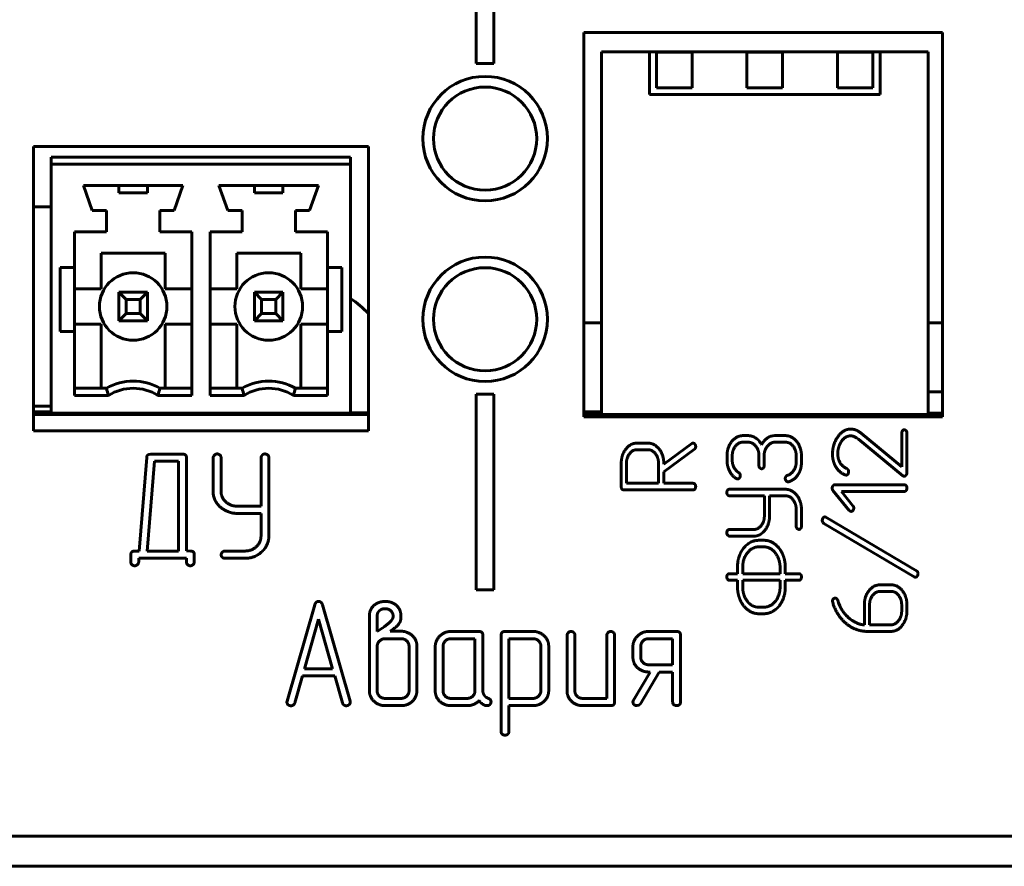
# Model space of a CAD drawing. Units: millimetres. Extents: x -91 to 2842, y 105 to 2216.
# Drawn here: x 520 to 547, y 833 to 857 of the extents above; entities that cross this region are included whole.
import ezdxf

# ---------------------------------------------------------------- set-up
doc = ezdxf.new("R2010")
doc.units = ezdxf.units.MM
doc.linetypes.add('K5LT_BASIC', pattern=[0])
doc.layers.add('Системный слой', color=7, linetype='Continuous')

# ---------------------------------------------------------------- blocks, each defined once
blk = doc.blocks.new('U173')
at = {"layer": 'Системный слой', "color": 143, "linetype": 'K5LT_BASIC', "lineweight": 60, "true_color": 0x33acca}
for p, q in [((532.528, 858.993), (532.528, 855.743)), ((533.028, 855.743), (533.028, 858.993)), ((545.638, 856.614), (535.558, 856.614)), ((535.558, 856.614), (535.558, 845.814)), ((545.638, 845.814), (545.638, 856.614)), ((536.048, 855.074), (536.048, 856.074)), ((536.048, 856.074), (537.398, 856.074)), ((537.398, 855.074), (537.398, 856.074)), ((537.398, 856.074), (543.878, 856.074)), ((538.598, 856.064), (537.598, 856.064)), ((537.598, 856.064), (537.598, 855.064)), ((538.598, 855.064), (538.598, 856.064)), ((541.138, 856.064), (540.138, 856.064)), ((540.138, 856.064), (540.138, 855.064)), ((541.138, 855.064), (541.138, 856.064)), ((542.678, 856.064), (542.678, 855.064)), ((543.678, 856.064), (542.678, 856.064)), ((543.678, 855.064), (543.678, 856.064)), ((543.878, 856.074), (545.228, 856.074)), ((543.878, 856.074), (543.878, 855.074)), ((545.228, 856.074), (545.228, 855.074)), ((532.528, 855.743), (533.028, 855.743)), ((536.048, 855.074), (536.048, 845.874)), ((537.398, 854.874), (537.398, 855.074)), ((537.598, 855.064), (538.598, 855.064)), ((540.138, 855.064), (541.138, 855.064)), ((542.678, 855.064), (543.678, 855.064)), ((543.878, 855.074), (543.878, 854.874)), ((545.228, 845.874), (545.228, 855.074)), ((543.878, 854.874), (537.398, 854.874)), ((529.498, 853.414), (520.088, 853.414)), ((520.088, 853.414), (520.088, 845.414)), ((529.498, 845.414), (529.498, 853.414)), ((520.588, 853.114), (520.588, 852.914)), ((520.588, 853.114), (528.998, 853.114)), ((520.588, 852.914), (520.588, 845.914)), ((528.998, 852.914), (520.588, 852.914)), ((528.998, 853.114), (528.998, 852.914)), ((528.998, 845.914), (528.998, 852.914)), ((521.488, 852.314), (524.288, 852.314)), ((521.488, 852.314), (521.738, 851.614)), ((522.488, 852.314), (522.488, 852.114)), ((523.288, 852.114), (523.288, 852.314)), ((524.288, 852.314), (524.038, 851.614)), ((525.298, 852.314), (525.548, 851.614)), ((525.298, 852.314), (528.098, 852.314)), ((526.298, 852.314), (526.298, 852.114)), ((527.098, 852.114), (527.098, 852.314)), ((528.098, 852.314), (527.848, 851.614)), ((522.488, 852.114), (523.288, 852.114)), ((526.298, 852.114), (527.098, 852.114)), ((520.088, 851.714), (520.588, 851.714)), ((521.738, 851.614), (522.138, 851.614)), ((522.138, 851.014), (522.138, 851.614)), ((523.638, 851.614), (524.038, 851.614)), ((523.638, 851.014), (523.638, 851.614)), ((525.548, 851.614), (525.948, 851.614)), ((525.948, 851.014), (525.948, 851.614)), ((527.448, 851.614), (527.848, 851.614)), ((527.448, 851.014), (527.448, 851.614)), ((521.238, 850.014), (521.238, 851.014)), ((521.238, 851.014), (522.138, 851.014)), ((523.638, 851.014), (524.538, 851.014)), ((524.538, 846.414), (524.538, 851.014)), ((525.048, 851.014), (525.948, 851.014)), ((525.048, 846.414), (525.048, 851.014)), ((527.448, 851.014), (528.348, 851.014)), ((528.348, 850.014), (528.348, 851.014)), ((521.988, 850.414), (523.788, 850.414)), ((521.988, 850.414), (521.988, 849.414)), ((523.788, 850.414), (523.788, 849.414)), ((525.798, 850.414), (527.598, 850.414)), ((525.798, 850.414), (525.798, 849.414)), ((527.598, 850.414), (527.598, 849.414)), ((520.838, 850.014), (521.238, 850.014)), ((520.838, 848.214), (520.838, 850.014)), ((521.238, 850.014), (521.238, 848.214)), ((528.348, 850.014), (528.348, 848.214)), ((528.748, 850.014), (528.348, 850.014)), ((528.748, 848.214), (528.748, 850.014)), ((521.238, 849.414), (521.988, 849.414)), ((522.488, 848.514), (522.488, 849.314)), ((522.488, 849.314), (523.288, 849.314)), ((522.688, 849.114), (522.488, 849.314)), ((523.288, 849.314), (523.088, 849.114)), ((523.288, 849.314), (523.288, 848.514)), ((524.538, 849.414), (523.788, 849.414)), ((525.048, 849.414), (525.798, 849.414)), ((526.298, 849.314), (527.098, 849.314)), ((526.498, 849.114), (526.298, 849.314)), ((526.298, 848.514), (526.298, 849.314)), ((527.098, 849.314), (526.898, 849.114)), ((527.098, 849.314), (527.098, 848.514)), ((528.348, 849.414), (527.598, 849.414)), ((523.088, 849.114), (522.688, 849.114)), ((522.688, 849.114), (522.688, 848.714)), ((523.088, 848.714), (523.088, 849.114)), ((526.898, 849.114), (526.498, 849.114)), ((526.498, 849.114), (526.498, 848.714)), ((526.898, 848.714), (526.898, 849.114)), ((522.688, 848.714), (522.488, 848.514)), ((522.688, 848.714), (523.088, 848.714)), ((523.288, 848.514), (523.088, 848.714)), ((526.498, 848.714), (526.298, 848.514)), ((526.498, 848.714), (526.898, 848.714)), ((527.098, 848.514), (526.898, 848.714)), ((521.238, 848.414), (521.988, 848.414)), ((521.988, 846.614), (521.988, 848.414)), ((523.288, 848.514), (522.488, 848.514)), ((523.788, 846.614), (523.788, 848.414)), ((524.538, 848.414), (523.788, 848.414)), ((525.048, 848.414), (525.798, 848.414)), ((525.798, 846.614), (525.798, 848.414)), ((527.098, 848.514), (526.298, 848.514)), ((527.598, 846.614), (527.598, 848.414)), ((528.348, 848.414), (527.598, 848.414)), ((535.558, 848.454), (536.048, 848.454)), ((545.228, 848.454), (545.638, 848.454)), ((521.238, 848.214), (520.838, 848.214)), ((521.238, 846.414), (521.238, 848.214)), ((528.348, 846.414), (528.348, 848.214)), ((528.348, 848.214), (528.748, 848.214)), ((521.238, 846.614), (522.138, 846.614)), ((523.638, 846.614), (524.538, 846.614)), ((525.048, 846.614), (525.948, 846.614)), ((527.448, 846.614), (528.348, 846.614)), ((545.638, 846.514), (545.228, 846.514)), ((522.193, 846.414), (521.238, 846.414)), ((524.538, 846.414), (523.583, 846.414)), ((526.003, 846.414), (525.048, 846.414)), ((528.348, 846.414), (527.393, 846.414)), ((533.028, 846.446), (532.528, 846.446)), ((532.528, 846.446), (532.528, 840.946)), ((533.028, 840.946), (533.028, 846.446)), ((520.088, 846.114), (520.588, 846.114)), ((520.088, 845.954), (520.588, 845.954)), ((520.088, 845.92), (520.588, 845.92)), ((528.998, 845.92), (529.498, 845.92)), ((535.558, 845.954), (536.048, 845.954)), ((520.088, 845.902), (521.218, 845.902)), ((520.088, 845.874), (529.498, 845.874)), ((520.588, 845.914), (528.998, 845.914)), ((521.218, 845.902), (521.218, 845.914)), ((521.218, 845.902), (524.418, 845.902)), ((522.488, 845.874), (522.488, 845.902)), ((523.288, 845.874), (523.288, 845.902)), ((524.418, 845.902), (524.418, 845.914)), ((525.028, 845.902), (525.028, 845.914)), ((525.028, 845.902), (528.228, 845.902)), ((526.298, 845.874), (526.298, 845.902)), ((527.098, 845.874), (527.098, 845.902)), ((528.228, 845.902), (528.228, 845.914)), ((528.268, 845.902), (528.268, 845.914)), ((528.268, 845.902), (529.498, 845.902)), ((528.878, 845.902), (528.878, 845.874)), ((535.558, 845.874), (545.638, 845.874)), ((535.558, 845.814), (545.638, 845.814)), ((545.228, 845.914), (545.638, 845.914)), ((520.088, 845.414), (529.498, 845.414)), ((540.024, 845.098), (540.173, 845.098)), ((540.174, 845.283), (540.025, 845.283)), ((540.863, 845.278), (540.809, 845.265)), ((540.92, 845.283), (540.863, 845.278)), ((541.22, 845.283), (540.92, 845.283)), ((540.92, 845.098), (541.221, 845.098)), ((543.162, 845.253), (543.214, 845.225)), ((543.214, 845.225), (543.273, 845.186)), ((543.273, 845.186), (544.516, 844.155)), ((544.486, 844.41), (543.361, 845.342)), ((544.486, 845.355), (544.486, 844.41)), ((544.633, 844.234), (544.633, 845.355)), ((537.354, 844.888), (537.053, 844.888)), ((537.353, 845.073), (537.054, 845.073)), ((538.585, 845.06), (537.8, 844.484)), ((537.8, 844.266), (538.66, 844.898)), ((523.269, 844.672), (523.052, 842.039)), ((523.483, 844.562), (523.277, 842.039)), ((523.327, 844.756), (523.298, 844.739)), ((523.38, 844.766), (523.327, 844.756)), ((524.275, 844.766), (523.38, 844.766)), ((524.166, 844.562), (523.483, 844.562)), ((524.166, 842.039), (524.166, 844.562)), ((524.386, 842.042), (524.386, 844.661)), ((525.138, 844.664), (525.138, 843.657)), ((525.358, 843.718), (525.358, 844.663)), ((526.481, 844.663), (526.481, 843.301)), ((526.702, 842.464), (526.702, 844.664)), ((539.578, 844.719), (539.578, 844.588)), ((539.725, 844.589), (539.725, 844.72)), ((540.474, 844.723), (540.474, 844.444)), ((540.621, 844.444), (540.621, 844.723)), ((541.522, 844.721), (541.522, 844.533)), ((541.669, 844.531), (541.669, 844.719)), ((536.605, 844.508), (536.605, 843.851)), ((536.752, 844.508), (536.752, 843.942)), ((537.653, 843.942), (537.653, 844.508)), ((537.8, 844.484), (537.8, 844.509)), ((537.8, 843.942), (537.8, 844.266)), ((542.896, 844.178), (542.923, 844.172)), ((536.679, 843.757), (538.622, 843.757)), ((536.752, 843.942), (537.653, 843.942)), ((538.623, 843.942), (537.8, 843.942)), ((541.219, 843.775), (539.645, 843.775)), ((541.289, 843.98), (541.307, 843.982)), ((542.555, 843.741), (543.01, 843.181)), ((544.56, 843.9), (542.607, 843.9)), ((542.795, 843.715), (544.56, 843.715)), ((543.117, 843.312), (542.795, 843.715)), ((525.138, 843.657), (525.149, 843.59)), ((525.149, 843.59), (525.182, 843.479)), ((539.646, 843.59), (540.627, 843.59)), ((540.627, 843.59), (540.627, 843.022)), ((540.774, 843.59), (541.224, 843.59)), ((540.774, 843.022), (540.774, 843.59)), ((526.481, 843.301), (525.806, 843.301)), ((541.522, 843.211), (541.522, 842.74)), ((541.669, 842.74), (541.669, 843.21)), ((525.806, 843.097), (526.481, 843.097)), ((526.481, 843.097), (526.481, 842.462)), ((542.255, 842.899), (542.274, 842.841)), ((544.9, 841.485), (542.359, 842.987)), ((540.326, 842.644), (539.646, 842.644)), ((542.274, 842.841), (542.3, 842.817)), ((542.3, 842.817), (544.839, 841.312)), ((539.646, 842.459), (540.37, 842.459)), ((540.37, 842.459), (540.419, 842.468)), ((540.419, 842.468), (540.498, 842.497)), ((540.618, 842.34), (540.469, 842.34)), ((540.619, 842.155), (540.469, 842.155)), ((522.823, 841.935), (522.823, 841.729)), ((523.052, 842.039), (522.934, 842.039)), ((523.043, 841.835), (524.386, 841.835)), ((523.043, 841.731), (523.043, 841.835)), ((523.277, 842.039), (524.166, 842.039)), ((524.496, 842.039), (524.386, 842.042)), ((524.386, 841.835), (524.386, 841.731)), ((524.606, 841.729), (524.606, 841.935)), ((526.032, 842.039), (525.472, 842.039)), ((525.472, 841.835), (526.03, 841.835)), ((539.872, 841.587), (539.872, 841.401)), ((540.019, 841.587), (540.019, 841.401)), ((541.068, 841.401), (541.068, 841.587)), ((541.215, 841.401), (541.215, 841.587)), ((539.872, 841.401), (539.646, 841.401)), ((540.019, 841.401), (541.068, 841.401)), ((541.595, 841.401), (541.215, 841.401)), ((532.528, 840.946), (533.028, 840.946)), ((539.646, 841.215), (539.872, 841.215)), ((539.872, 841.215), (539.872, 841.028)), ((540.019, 841.215), (540.019, 841.026)), ((541.068, 841.215), (540.019, 841.215)), ((541.068, 841.027), (541.068, 841.215)), ((541.215, 841.215), (541.595, 841.215)), ((541.215, 841.028), (541.215, 841.215)), ((544.185, 841.089), (543.886, 841.089)), ((544.185, 840.904), (543.885, 840.904)), ((527.992, 840.527), (527.213, 837.821)), ((528.985, 837.821), (528.206, 840.527)), ((540.295, 840.499), (540.374, 840.471)), ((540.374, 840.471), (540.422, 840.461)), ((540.422, 840.461), (540.619, 840.461)), ((542.542, 840.628), (542.548, 840.589)), ((542.698, 840.62), (542.688, 840.656)), ((542.713, 840.578), (542.698, 840.62)), ((542.746, 840.499), (542.713, 840.578)), ((543.437, 840.525), (543.437, 839.964)), ((543.584, 840.528), (543.584, 839.964)), ((544.486, 840.34), (544.486, 840.528)), ((544.633, 840.341), (544.633, 840.528)), ((528.098, 840.121), (527.706, 838.73)), ((528.491, 838.73), (528.098, 840.121)), ((529.526, 840.205), (529.526, 838.108)), ((529.746, 840.207), (529.746, 839.778)), ((530.138, 840.074), (530.173, 840.13)), ((530.4, 840.077), (530.414, 840.13)), ((530.414, 840.13), (530.414, 840.206)), ((540.469, 840.276), (540.618, 840.276)), ((529.746, 839.778), (529.918, 839.891)), ((530.111, 840.047), (530.138, 840.074)), ((530.115, 839.783), (530.217, 839.861)), ((543.584, 839.964), (544.185, 839.964)), ((530.415, 839.574), (529.972, 839.574)), ((530.416, 839.783), (530.115, 839.783)), ((532.494, 839.574), (531.822, 839.574)), ((532.602, 839.778), (531.823, 839.778)), ((532.494, 838.105), (532.494, 839.574)), ((532.714, 838.113), (532.714, 839.674)), ((533.23, 839.674), (533.23, 836.963)), ((534.123, 839.778), (533.341, 839.778)), ((533.45, 839.574), (533.45, 837.895)), ((534.124, 839.574), (533.45, 839.574)), ((535.082, 839.673), (535.082, 838.108)), ((535.302, 838.104), (535.302, 839.673)), ((536.198, 839.673), (536.198, 837.895)), ((536.418, 837.795), (536.418, 839.673)), ((538.05, 839.574), (537.378, 839.574)), ((538.158, 839.778), (537.379, 839.778)), ((538.05, 838.841), (538.05, 839.574)), ((538.27, 837.795), (538.27, 839.673)), ((543.521, 839.779), (544.185, 839.779)), ((529.746, 839.36), (529.746, 838.105)), ((530.641, 838.105), (530.641, 839.36)), ((530.862, 838.108), (530.862, 839.36)), ((531.378, 839.36), (531.378, 838.108)), ((531.598, 839.364), (531.598, 838.105)), ((534.346, 838.107), (534.346, 839.366)), ((534.566, 838.11), (534.566, 839.363)), ((536.934, 839.363), (536.934, 839.052)), ((537.154, 839.364), (537.154, 839.05)), ((527.706, 838.73), (528.491, 838.73)), ((537.378, 838.841), (538.05, 838.841)), ((527.427, 837.766), (527.645, 838.526)), ((527.645, 838.526), (528.553, 838.526)), ((528.553, 838.526), (528.772, 837.766)), ((537.413, 838.637), (536.949, 837.847)), ((537.142, 837.746), (537.668, 838.637)), ((537.38, 838.637), (537.413, 838.637)), ((537.668, 838.637), (538.05, 838.637)), ((538.05, 838.637), (538.05, 837.796)), ((527.213, 837.821), (527.209, 837.792)), ((528.99, 837.789), (528.985, 837.821)), ((529.972, 837.895), (530.415, 837.895)), ((529.973, 837.691), (530.414, 837.691)), ((531.822, 837.895), (532.27, 837.895)), ((531.823, 837.691), (532.269, 837.691)), ((532.799, 837.691), (532.839, 837.691)), ((533.45, 837.895), (534.124, 837.895)), ((533.45, 837.691), (534.122, 837.691)), ((533.45, 836.963), (533.45, 837.691)), ((536.198, 837.895), (535.526, 837.895)), ((535.527, 837.691), (536.306, 837.691)), ((537.046, 837.691), (537.102, 837.706)), ((537.102, 837.706), (537.142, 837.746)), ((351.308, 834.024), (569.668, 834.024)), ((569.668, 833.174), (351.308, 833.174))]:
    blk.add_line(p, q, dxfattribs=at)
for centre, radius in [((532.778, 853.634), 1.75), ((532.778, 853.634), 1.45), ((532.778, 848.554), 1.75), ((532.778, 848.554), 1.45)]:
    blk.add_circle(centre, radius, dxfattribs=at)
for centre, radius, start, end in [((522.888, 848.914), 0.95, 90, 270), ((522.888, 848.914), 0.95, 0, 90), ((526.698, 848.914), 0.95, 90, 270), ((526.698, 848.914), 0.95, 0, 90), ((527.538, 846.914), 2.66, 42.5369, 56.7103), ((522.888, 848.914), 0.95, 270, 0), ((526.698, 848.914), 0.95, 270, 0), ((522.888, 845.308), 1.506, 60.1372, 119.8628), ((526.698, 845.308), 1.506, 60.1372, 119.8628), ((522.888, 845.308), 1.306, 57.875, 122.125), ((526.698, 845.308), 1.306, 57.875, 122.125)]:
    blk.add_arc(centre, radius, start, end, dxfattribs=at)
for points, degree in [([(522.193, 846.414), (522.174, 846.481), (522.156, 846.548), (522.138, 846.614)], 3), ([(523.583, 846.414), (523.602, 846.481), (523.62, 846.548), (523.638, 846.614)], 3), ([(526.003, 846.414), (525.984, 846.481), (525.966, 846.548), (525.948, 846.614)], 3), ([(527.393, 846.414), (527.412, 846.481), (527.43, 846.548), (527.448, 846.614)], 3), ([(543.056, 845.468), (542.842, 845.468), (542.689, 845.247)], 2), ([(543.361, 845.342), (543.27, 845.412), (543.129, 845.468), (543.056, 845.468)], 2), ([(544.559, 845.448), (544.533, 845.448), (544.486, 845.389), (544.486, 845.355)], 2), ([(544.633, 845.355), (544.633, 845.4), (544.586, 845.448), (544.559, 845.448)], 2), ([(540.025, 845.283), (539.839, 845.283), (539.578, 844.95), (539.578, 844.719)], 2), ([(539.725, 844.72), (539.725, 844.876), (539.902, 845.098), (540.024, 845.098)], 2), ([(540.173, 845.098), (540.297, 845.098), (540.474, 844.878), (540.474, 844.723)], 2), ([(540.385, 845.214), (540.285, 845.283), (540.174, 845.283)], 2), ([(540.471, 845.14), (540.433, 845.183), (540.385, 845.214)], 2), ([(540.546, 845.032), (540.5, 845.108), (540.471, 845.14)], 2), ([(540.706, 845.214), (540.604, 845.129), (540.546, 845.032)], 2), ([(540.621, 844.723), (540.621, 844.87), (540.803, 845.098), (540.92, 845.098)], 2), ([(540.809, 845.265), (540.751, 845.246), (540.706, 845.214)], 2), ([(541.669, 844.719), (541.669, 844.953), (541.404, 845.283), (541.22, 845.283)], 2), ([(541.221, 845.098), (541.351, 845.098), (541.522, 844.873), (541.522, 844.721)], 2), ([(542.689, 845.247), (542.542, 845.035), (542.542, 844.767)], 2), ([(542.689, 844.777), (542.689, 844.871), (542.747, 845.054), (542.795, 845.122)], 2), ([(542.795, 845.122), (542.9, 845.276), (543.051, 845.276)], 2), ([(543.051, 845.276), (543.108, 845.276), (543.162, 845.253)], 2), ([(537.054, 845.073), (536.866, 845.073), (536.605, 844.739), (536.605, 844.508)], 2), ([(537.053, 844.888), (536.929, 844.888), (536.752, 844.665), (536.752, 844.508)], 2), ([(537.8, 844.509), (537.8, 844.743), (537.537, 845.073), (537.353, 845.073)], 2), ([(537.653, 844.508), (537.653, 844.661), (537.482, 844.888), (537.354, 844.888)], 2), ([(538.624, 845.073), (538.602, 845.073), (538.585, 845.06)], 2), ([(538.676, 845.043), (538.651, 845.073), (538.624, 845.073)], 2), ([(538.66, 844.898), (538.679, 844.913), (538.69, 844.932)], 2), ([(538.697, 844.975), (538.697, 845.013), (538.676, 845.043)], 2), ([(538.69, 844.932), (538.697, 844.951), (538.697, 844.975)], 2), ([(523.298, 844.739), (523.269, 844.715), (523.269, 844.672)], 2), ([(524.386, 844.661), (524.386, 844.766), (524.275, 844.766)], 2), ([(525.248, 844.768), (525.204, 844.768), (525.138, 844.697), (525.138, 844.664)], 2), ([(525.358, 844.663), (525.358, 844.714), (525.287, 844.768), (525.248, 844.768)], 2), ([(526.592, 844.768), (526.548, 844.768), (526.481, 844.697), (526.481, 844.663)], 2), ([(526.702, 844.664), (526.702, 844.714), (526.631, 844.768), (526.592, 844.768)], 2), ([(539.578, 844.588), (539.578, 844.426), (539.724, 844.142), (539.843, 844.074)], 2), ([(539.903, 844.247), (539.817, 844.3), (539.725, 844.482), (539.725, 844.589)], 2), ([(542.542, 844.767), (542.542, 844.572), (542.624, 844.424)], 2), ([(542.946, 844.354), (542.805, 844.424), (542.689, 844.647), (542.689, 844.777)], 2), ([(540.474, 844.444), (540.474, 844.397), (540.531, 844.351), (540.547, 844.351)], 2), ([(540.547, 844.351), (540.577, 844.351), (540.6, 844.375)], 2), ([(540.6, 844.375), (540.621, 844.401), (540.621, 844.444)], 2), ([(541.522, 844.533), (541.522, 844.405), (541.371, 844.189), (541.277, 844.166)], 2), ([(541.567, 844.177), (541.62, 844.258), (541.645, 844.342)], 2), ([(541.645, 844.342), (541.669, 844.43), (541.669, 844.531)], 2), ([(542.624, 844.424), (542.715, 844.257), (542.896, 844.178)], 2), ([(542.923, 844.172), (542.955, 844.172), (542.996, 844.23), (542.996, 844.27)], 2), ([(542.982, 844.322), (542.97, 844.343), (542.946, 844.354)], 2), ([(542.996, 844.27), (542.991, 844.302), (542.982, 844.322)], 2), ([(539.843, 844.074), (539.855, 844.065), (539.875, 844.065)], 2), ([(539.875, 844.065), (539.908, 844.065), (539.95, 844.121), (539.95, 844.162)], 2), ([(539.95, 844.162), (539.95, 844.221), (539.903, 844.247)], 2), ([(541.232, 844.132), (541.215, 844.106), (541.215, 844.078)], 2), ([(541.215, 844.078), (541.215, 844.037), (541.272, 843.98), (541.289, 843.98)], 2), ([(541.277, 844.166), (541.245, 844.159), (541.232, 844.132)], 2), ([(541.307, 843.982), (541.479, 844.042), (541.567, 844.177)], 2), ([(544.516, 844.155), (544.531, 844.142), (544.552, 844.142)], 2), ([(544.552, 844.142), (544.584, 844.142), (544.609, 844.169)], 2), ([(544.609, 844.169), (544.633, 844.2), (544.633, 844.234)], 2), ([(525.806, 843.301), (525.618, 843.301), (525.358, 843.544), (525.358, 843.718)], 2), ([(536.605, 843.851), (536.605, 843.757), (536.679, 843.757)], 2), ([(538.622, 843.757), (538.661, 843.757), (538.679, 843.785)], 2), ([(538.679, 843.916), (538.658, 843.942), (538.623, 843.942)], 2), ([(538.697, 843.849), (538.697, 843.89), (538.679, 843.916)], 2), ([(538.679, 843.785), (538.697, 843.833), (538.697, 843.849)], 2), ([(539.645, 843.775), (539.609, 843.775), (539.57, 843.716), (539.57, 843.683)], 2), ([(541.669, 843.21), (541.669, 843.445), (541.404, 843.775), (541.219, 843.775)], 2), ([(542.607, 843.9), (542.574, 843.9), (542.534, 843.842), (542.534, 843.805)], 2), ([(542.534, 843.805), (542.534, 843.767), (542.555, 843.741)], 2), ([(544.617, 843.874), (544.596, 843.9), (544.56, 843.9)], 2), ([(544.56, 843.715), (544.599, 843.715), (544.617, 843.743)], 2), ([(544.635, 843.808), (544.635, 843.848), (544.617, 843.874)], 2), ([(544.617, 843.743), (544.635, 843.791), (544.635, 843.808)], 2), ([(525.182, 843.479), (525.236, 843.371), (525.331, 843.279)], 2), ([(539.57, 843.683), (539.57, 843.646), (539.622, 843.59), (539.646, 843.59)], 2), ([(541.224, 843.59), (541.352, 843.59), (541.522, 843.364), (541.522, 843.211)], 2), ([(525.331, 843.279), (525.553, 843.097), (525.806, 843.097)], 2), ([(543.01, 843.181), (543.05, 843.153), (543.062, 843.153)], 2), ([(543.062, 843.153), (543.093, 843.153), (543.139, 843.209), (543.139, 843.249)], 2), ([(543.139, 843.249), (543.139, 843.284), (543.117, 843.312)], 2), ([(540.627, 843.022), (540.627, 842.863), (540.452, 842.644), (540.326, 842.644)], 2), ([(540.643, 842.621), (540.774, 842.808), (540.774, 843.022)], 2), ([(542.276, 842.967), (542.255, 842.941), (542.255, 842.899)], 2), ([(542.327, 842.997), (542.295, 842.997), (542.276, 842.967)], 2), ([(542.359, 842.987), (542.346, 842.997), (542.327, 842.997)], 2), ([(539.646, 842.644), (539.609, 842.644), (539.57, 842.585), (539.57, 842.552)], 2), ([(540.498, 842.497), (540.577, 842.542), (540.643, 842.621)], 2), ([(541.522, 842.74), (541.522, 842.693), (541.58, 842.646), (541.596, 842.646)], 2), ([(541.596, 842.646), (541.625, 842.646), (541.649, 842.671)], 2), ([(541.649, 842.671), (541.669, 842.697), (541.669, 842.74)], 2), ([(526.03, 841.835), (526.309, 841.835), (526.702, 842.206), (526.702, 842.464)], 2), ([(526.481, 842.462), (526.481, 842.28), (526.213, 842.039), (526.032, 842.039)], 2), ([(539.57, 842.552), (539.57, 842.515), (539.621, 842.459), (539.646, 842.459)], 2), ([(540.469, 842.34), (540.219, 842.34), (539.872, 841.9), (539.872, 841.587)], 2), ([(541.039, 842.12), (540.86, 842.34), (540.618, 842.34)], 2), ([(540.469, 842.155), (540.285, 842.155), (540.019, 841.825), (540.019, 841.587)], 2), ([(541.068, 841.587), (541.068, 841.804), (540.807, 842.155), (540.619, 842.155)], 2), ([(541.169, 841.878), (541.12, 842.019), (541.039, 842.12)], 2), ([(522.934, 842.039), (522.823, 842.039), (522.823, 841.935)], 2), ([(524.606, 841.935), (524.606, 842.039), (524.496, 842.039)], 2), ([(525.472, 842.039), (525.416, 842.039), (525.36, 841.96), (525.36, 841.937)], 2), ([(525.36, 841.937), (525.36, 841.897), (525.389, 841.864)], 2), ([(525.389, 841.864), (525.421, 841.835), (525.472, 841.835)], 2), ([(541.215, 841.587), (541.215, 841.632), (541.209, 841.699), (541.194, 841.786), (541.179, 841.844), (541.169, 841.878)], 2), ([(522.823, 841.729), (522.823, 841.679), (522.893, 841.624), (522.933, 841.624)], 2), ([(522.933, 841.624), (522.972, 841.624), (523.043, 841.693), (523.043, 841.731)], 2), ([(524.386, 841.731), (524.386, 841.68), (524.457, 841.624), (524.496, 841.624)], 2), ([(524.496, 841.624), (524.536, 841.624), (524.606, 841.691), (524.606, 841.729)], 2), ([(539.646, 841.401), (539.609, 841.401), (539.57, 841.341), (539.57, 841.308)], 2), ([(539.57, 841.308), (539.57, 841.271), (539.621, 841.215), (539.646, 841.215)], 2), ([(541.653, 841.375), (541.631, 841.401), (541.595, 841.401)], 2), ([(541.595, 841.215), (541.635, 841.215), (541.653, 841.243)], 2), ([(541.671, 841.308), (541.671, 841.349), (541.653, 841.375)], 2), ([(541.653, 841.243), (541.671, 841.291), (541.671, 841.308)], 2), ([(544.839, 841.312), (544.853, 841.303), (544.872, 841.303)], 2), ([(544.872, 841.303), (544.906, 841.303), (544.924, 841.331)], 2), ([(544.945, 841.4), (544.941, 841.432), (544.924, 841.473), (544.9, 841.485)], 2), ([(544.924, 841.331), (544.945, 841.359), (544.945, 841.4)], 2), ([(539.872, 841.028), (539.872, 840.951), (539.896, 840.807), (539.919, 840.737)], 2), ([(540.019, 841.026), (540.019, 840.792), (540.151, 840.624)], 2), ([(540.619, 840.461), (540.806, 840.461), (541.068, 840.794), (541.068, 841.027)], 2), ([(541.048, 840.503), (541.135, 840.617), (541.215, 840.88), (541.215, 841.028)], 2), ([(543.886, 841.089), (543.697, 841.089), (543.437, 840.762), (543.437, 840.525)], 2), ([(544.633, 840.528), (544.633, 840.762), (544.371, 841.089), (544.185, 841.089)], 2), ([(539.919, 840.737), (539.965, 840.6), (540.049, 840.495)], 2), ([(542.62, 840.716), (542.59, 840.716), (542.542, 840.666), (542.542, 840.628)], 2), ([(542.688, 840.656), (542.672, 840.692), (542.64, 840.716), (542.62, 840.716)], 2), ([(543.885, 840.904), (543.76, 840.904), (543.584, 840.688), (543.584, 840.528)], 2), ([(544.486, 840.528), (544.486, 840.686), (544.312, 840.904), (544.185, 840.904)], 2), ([(528.099, 840.622), (528.019, 840.622), (527.992, 840.527)], 2), ([(528.206, 840.527), (528.179, 840.622), (528.099, 840.622)], 2), ([(529.664, 840.516), (529.526, 840.401), (529.526, 840.205)], 2), ([(529.971, 840.622), (529.793, 840.622), (529.664, 840.516)], 2), ([(529.97, 840.418), (529.875, 840.418), (529.811, 840.362)], 2), ([(530.194, 840.207), (530.194, 840.302), (530.061, 840.418), (529.97, 840.418)], 2), ([(530.276, 840.519), (530.151, 840.622), (529.971, 840.622)], 2), ([(530.414, 840.206), (530.414, 840.405), (530.276, 840.519)], 2), ([(540.049, 840.495), (540.228, 840.276), (540.469, 840.276)], 2), ([(540.151, 840.624), (540.214, 840.545), (540.295, 840.499)], 2), ([(540.851, 840.336), (540.909, 840.37), (540.959, 840.409)], 2), ([(540.959, 840.409), (541.021, 840.469), (541.048, 840.503)], 2), ([(542.548, 840.589), (542.67, 840.199), (542.951, 839.98)], 2), ([(542.825, 840.359), (542.78, 840.425), (542.746, 840.499)], 2), ([(529.811, 840.362), (529.746, 840.311), (529.746, 840.207)], 2), ([(530.173, 840.13), (530.194, 840.162), (530.194, 840.207)], 2), ([(540.618, 840.276), (540.738, 840.276), (540.851, 840.336)], 2), ([(543.029, 840.134), (542.898, 840.244), (542.825, 840.359)], 2), ([(543.437, 839.964), (543.34, 839.964), (543.118, 840.066), (543.029, 840.134)], 2), ([(544.185, 839.779), (544.373, 839.779), (544.633, 840.125), (544.633, 840.341)], 2), ([(544.185, 839.964), (544.307, 839.964), (544.486, 840.192), (544.486, 840.34)], 2), ([(529.918, 839.891), (529.987, 839.938), (530.111, 840.047)], 2), ([(530.217, 839.861), (530.303, 839.924), (530.316, 839.943)], 2), ([(530.316, 839.943), (530.38, 840.012), (530.4, 840.077)], 2), ([(542.951, 839.98), (543.211, 839.779), (543.521, 839.779)], 2), ([(529.972, 839.574), (529.878, 839.574), (529.746, 839.448), (529.746, 839.36)], 2), ([(530.641, 839.36), (530.641, 839.45), (530.512, 839.574), (530.415, 839.574)], 2), ([(530.862, 839.36), (530.862, 839.54), (530.602, 839.783), (530.416, 839.783)], 2), ([(531.823, 839.778), (531.631, 839.778), (531.378, 839.517), (531.378, 839.36)], 2), ([(531.822, 839.574), (531.728, 839.574), (531.598, 839.452), (531.598, 839.364)], 2), ([(532.714, 839.674), (532.714, 839.778), (532.602, 839.778)], 2), ([(533.341, 839.778), (533.23, 839.778), (533.23, 839.674)], 2), ([(534.566, 839.363), (534.566, 839.538), (534.303, 839.778), (534.123, 839.778)], 2), ([(534.346, 839.366), (534.346, 839.452), (534.216, 839.574), (534.124, 839.574)], 2), ([(535.192, 839.778), (535.148, 839.778), (535.082, 839.707), (535.082, 839.673)], 2), ([(535.302, 839.673), (535.302, 839.723), (535.231, 839.778), (535.192, 839.778)], 2), ([(536.308, 839.778), (536.264, 839.778), (536.198, 839.707), (536.198, 839.673)], 2), ([(536.418, 839.673), (536.418, 839.724), (536.347, 839.778), (536.308, 839.778)], 2), ([(537.379, 839.778), (537.188, 839.778), (536.934, 839.519), (536.934, 839.363)], 2), ([(537.378, 839.574), (537.284, 839.574), (537.154, 839.452), (537.154, 839.364)], 2), ([(538.27, 839.673), (538.27, 839.778), (538.158, 839.778)], 2), ([(536.934, 839.052), (536.934, 838.878), (537.192, 838.637), (537.38, 838.637)], 2), ([(537.154, 839.05), (537.154, 838.963), (537.284, 838.841), (537.378, 838.841)], 2), ([(529.526, 838.108), (529.526, 837.937), (529.788, 837.691), (529.973, 837.691)], 2), ([(529.746, 838.105), (529.746, 838.017), (529.875, 837.895), (529.972, 837.895)], 2), ([(530.414, 837.691), (530.605, 837.691), (530.862, 837.937), (530.862, 838.108)], 2), ([(530.415, 837.895), (530.509, 837.895), (530.641, 838.019), (530.641, 838.105)], 2), ([(531.378, 838.108), (531.378, 837.933), (531.636, 837.691), (531.823, 837.691)], 2), ([(531.598, 838.105), (531.598, 838.017), (531.728, 837.895), (531.822, 837.895)], 2), ([(532.27, 837.895), (532.364, 837.895), (532.494, 838.017), (532.494, 838.105)], 2), ([(532.754, 837.982), (532.714, 838.051), (532.714, 838.113)], 2), ([(532.865, 837.897), (532.787, 837.935), (532.754, 837.982)], 2), ([(532.945, 837.799), (532.945, 837.872), (532.865, 837.897)], 2), ([(534.122, 837.691), (534.309, 837.691), (534.566, 837.937), (534.566, 838.11)], 2), ([(534.124, 837.895), (534.211, 837.895), (534.346, 838.021), (534.346, 838.107)], 2), ([(535.082, 838.108), (535.082, 837.933), (535.34, 837.691), (535.527, 837.691)], 2), ([(535.526, 837.895), (535.432, 837.895), (535.302, 838.016), (535.302, 838.104)], 2), ([(527.209, 837.792), (527.209, 837.745), (527.278, 837.689), (527.322, 837.689)], 2), ([(527.322, 837.689), (527.36, 837.689), (527.42, 837.731), (527.427, 837.766)], 2), ([(528.772, 837.766), (528.785, 837.724), (528.841, 837.689), (528.876, 837.689)], 2), ([(528.876, 837.689), (528.918, 837.689), (528.954, 837.716)], 2), ([(528.954, 837.716), (528.99, 837.752), (528.99, 837.789)], 2), ([(532.269, 837.691), (532.472, 837.691), (532.604, 837.83)], 2), ([(532.604, 837.83), (532.672, 837.76), (532.692, 837.749)], 2), ([(532.692, 837.749), (532.75, 837.704), (532.799, 837.691)], 2), ([(532.839, 837.691), (532.887, 837.691), (532.914, 837.722)], 2), ([(532.914, 837.722), (532.945, 837.754), (532.945, 837.799)], 2), ([(536.306, 837.691), (536.418, 837.691), (536.418, 837.795)], 2), ([(536.949, 837.847), (536.934, 837.819), (536.934, 837.794)], 2), ([(536.934, 837.794), (536.934, 837.75), (536.999, 837.691), (537.046, 837.691)], 2), ([(538.05, 837.796), (538.05, 837.742), (538.083, 837.716)], 2), ([(538.083, 837.716), (538.14, 837.691), (538.16, 837.691)], 2), ([(538.16, 837.691), (538.208, 837.691), (538.239, 837.716)], 2), ([(538.239, 837.716), (538.27, 837.745), (538.27, 837.795)], 2), ([(533.23, 836.963), (533.23, 836.913), (533.3, 836.859), (533.34, 836.859)], 2), ([(533.34, 836.859), (533.379, 836.859), (533.45, 836.926), (533.45, 836.963)], 2)]:
    blk.add_open_spline(points, degree=degree, dxfattribs=at)

msp = doc.modelspace()

# ---------------------------------------------------------------- block references
at = {"layer": 'Системный слой'}
msp.add_blockref('U173', (0, 0), dxfattribs=at)

doc.saveas('drawing.dxf')
